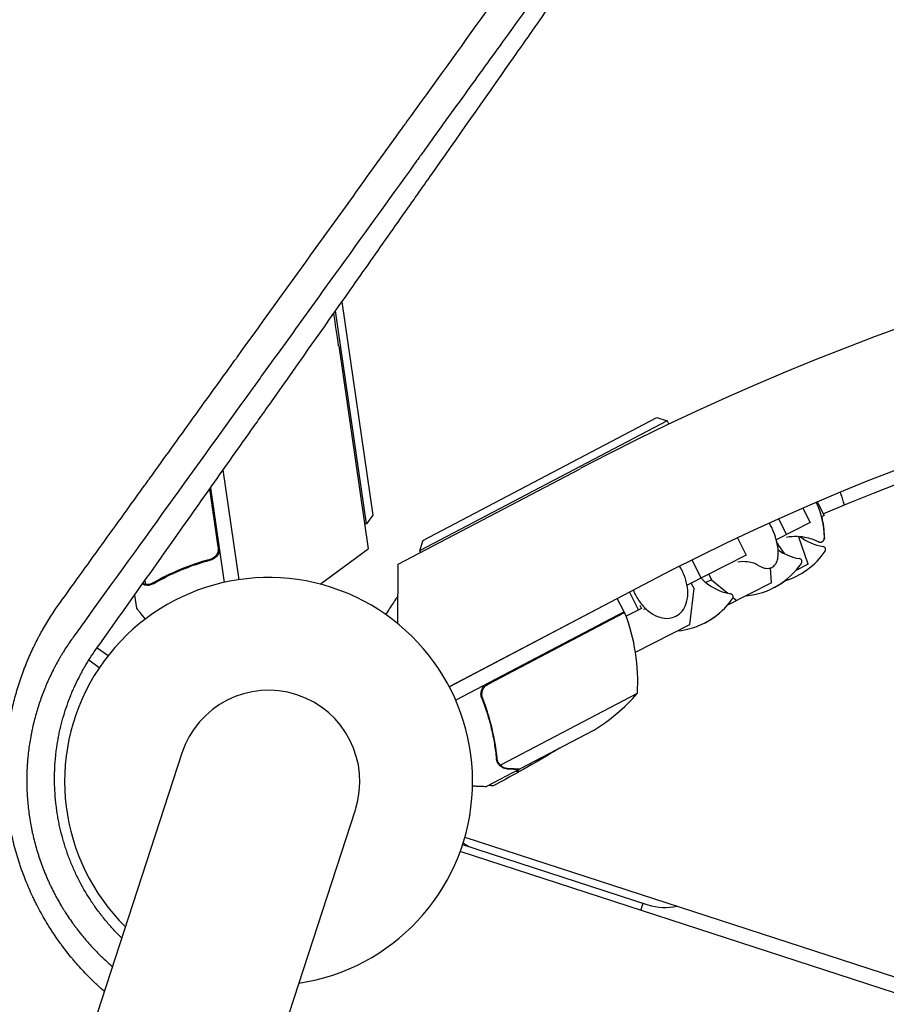
# Model space of a CAD drawing. Units: millimetres. Extents: x -9677 to 9198, y -7721 to 10867.
# Drawn here: x 1219 to 1449, y 6374 to 6635 of the extents above; entities that cross this region are included whole.
import ezdxf

# ---------------------------------------------------------------- set-up
doc = ezdxf.new("R2010")
doc.units = ezdxf.units.MM
doc.header["$LTSCALE"] = 20
doc.linetypes.add('HIDDEN', pattern=[9.525, 6.35, -3.175])
doc.layers.add('2d', color=230, linetype='Continuous')
doc.layers.add('AS-Free_Space_Hatch', color=31, linetype='HIDDEN')

msp = doc.modelspace()

# ---------------------------------------------------------------- hatches: boundary and pattern name
at = {"layer": 'AS-Free_Space_Hatch'}
h = msp.add_hatch(dxfattribs=at)
h.set_pattern_fill('ANSI31', color=256, scale=100)
h.set_pattern_definition([(274.8466, (1313.8, 4770.08), (316.365, 26.825), [])])
edge = h.paths.add_edge_path()
edge.add_arc((1313.8, 4770.08), 500, 0, 360)
edge = h.paths.add_edge_path()
edge.add_line((8543.8, 8048.62), (8043.12, 6651.31))
edge.add_ellipse((6160.34, 7325.96), major_axis=(-2000, 0), ratio=1, start_angle=135.88167, end_angle=160.28619, ccw=False)
edge.add_ellipse((5070.36, 8427.74), major_axis=(-3549.64, 0), ratio=1, start_angle=118.35697, end_angle=135.36203, ccw=False)
edge.add_line((6756.31, 5304.03), (6571.79, 4736.13))
edge.add_ellipse((5620.73, 5045.14), major_axis=(-1000, 0), ratio=1, start_angle=-18, end_angle=162, ccw=False)
edge.add_line((4669.67, 5354.16), (4861.06, 5943.2))
edge.add_ellipse((6784.7, 5318.17), major_axis=(-2022.63, 0), ratio=1, start_angle=308.80332, end_angle=342, ccw=False)
edge.add_ellipse((6457.19, 5725.46), major_axis=(-1500, 0), ratio=1, start_angle=296.98314, end_angle=308.80332, ccw=False)
edge.add_ellipse((5322.87, 7953.31), major_axis=(-1000, 0), ratio=1, start_angle=116.98314, end_angle=160.28619)
edge.add_line((6264.26, 7615.99), (6661.02, 8723.26))
edge.add_ellipse((7602.41, 8385.94), major_axis=(-1000, 0), ratio=1, start_angle=160.28619, end_angle=340.28619, ccw=False)
edge = h.paths.add_edge_path()
edge.add_line((-5683.85, 7547.21), (-4912.9, 6799.3))
edge.add_line((-4912.9, 6799.3), (-4600.6, 6799.3))
edge.add_ellipse((-4600.6, 5799.3), major_axis=(-1000, 0), ratio=1, start_angle=90, end_angle=270, ccw=False)
edge.add_line((-4600.6, 4799.3), (-4912.9, 4799.3))
edge.add_ellipse((-4912.9, 6799.3), major_axis=(-2000, 0), ratio=1, start_angle=45.86954, end_angle=90, ccw=False)
edge.add_line((-6305.49, 5363.79), (-7076.44, 6111.69))
edge.add_ellipse((-6380.15, 6829.45), major_axis=(-1000, 0), ratio=1, start_angle=-134.13046, end_angle=45.86954, ccw=False)
edge = h.paths.add_edge_path()
edge.add_arc((-6137.51, 698.77), 1000, 36, 126)
edge.add_line((-6725.29, 1507.79), (-8215.29, 425.24))
edge.add_arc((-7627.5, -383.77), 1000, 126, 216)
edge.add_line((-8436.52, -971.56), (-8191.94, -1308.19))
edge.add_arc((-7382.92, -720.4), 1000, 216, 306)
edge.add_line((-6795.14, -1529.42), (-5305.14, -446.88))
edge.add_arc((-5892.93, 362.14), 1000, 306, 396)
edge.add_line((-5083.91, 949.93), (-5328.49, 1286.56))

# ---------------------------------------------------------------- linework, layer by layer
at = {"layer": '2d'}
for p, q in [((1304.74, 6560.23), (1312.97, 6503.79)), ((1311.28, 6501.52), (1303.07, 6557.85)), ((1303.92, 6548.64), (1311.76, 6494.85)), ((1390.87, 6528.75), (1325.35, 6494.36)), ((1326.19, 6497.06), (1388.17, 6529.6)), ((1388.17, 6529.6), (1390.87, 6528.75)), ((1390.87, 6528.75), (1391.33, 6527.88)), ((1277.57, 6486.7), (1273.33, 6515.74)), ((1277.57, 6486.7), (1273.34, 6515.75)), ((1319.67, 6490.81), (1367.8, 6516.09)), ((1272.06, 6495.39), (1269.81, 6510.77)), ((1269.98, 6511.01), (1273.63, 6485.98)), ((1249.53, 6507.46), (1249.53, 6507.46)), ((1430.58, 6507.27), (1432.4, 6503.7)), ((1430.59, 6507.27), (1432.41, 6503.7)), ((1426.8, 6505.63), (1428.74, 6501.83)), ((1246.8, 6503.67), (1246.8, 6503.67)), ((1312.97, 6503.79), (1311.28, 6501.52)), ((1428.74, 6501.83), (1419.76, 6497.25)), ((1420.38, 6502.79), (1422.49, 6498.65)), ((1432.41, 6503.7), (1431.76, 6503.37)), ((1311.28, 6501.52), (1310.79, 6501.45)), ((1326.19, 6497.06), (1325.35, 6494.36)), ((1409.49, 6497.78), (1411.82, 6493.21)), ((1428.17, 6490.77), (1425.68, 6498.18)), ((1299.04, 6485.51), (1311.76, 6494.85)), ((1325.35, 6494.36), (1325.58, 6493.92)), ((1419.95, 6496.52), (1420.35, 6495.72)), ((1420.35, 6495.72), (1420.13, 6495.61)), ((1420.35, 6495.72), (1421.85, 6493.61)), ((1268.94, 6491.81), (1270.43, 6492.02)), ((1411.82, 6493.21), (1396.15, 6485.22)), ((1397.42, 6491.94), (1399.87, 6487.12)), ((1319.59, 6475.04), (1319.67, 6490.81)), ((1418.5, 6485.84), (1418.23, 6489.82)), ((1428.17, 6490.77), (1424.93, 6489.11)), ((1424.99, 6489.19), (1425.01, 6489.16)), ((1252.6, 6486.45), (1252.74, 6485.46)), ((1402.64, 6486.7), (1401.14, 6485.94)), ((1401.9, 6488.16), (1402.64, 6486.7)), ((1402.64, 6486.7), (1406.95, 6483.11)), ((1253.75, 6485.24), (1253.75, 6485.24)), ((1384.59, 6485.37), (1333.18, 6458.37)), ((1396.84, 6474.8), (1398, 6484.34)), ((1398, 6484.34), (1397.26, 6485.79)), ((1418.5, 6485.84), (1406.69, 6479.82)), ((1249.87, 6482.6), (1250.37, 6479.19)), ((1333.18, 6458.37), (1377.67, 6481.73)), ((1379.53, 6478.19), (1377.67, 6481.73)), ((1380.86, 6483.42), (1383.28, 6478.67)), ((1408.3, 6481.99), (1409.3, 6481.15)), ((1384.12, 6479.1), (1380, 6477)), ((1383.67, 6479.98), (1384.12, 6479.1)), ((1379.53, 6478.19), (1334.9, 6454.76)), ((1343.45, 6459.02), (1379.62, 6478.01)), ((1382.47, 6467.48), (1396.84, 6474.8)), ((1240.01, 6468.69), (1242.88, 6466.6)), ((1240.53, 6463.37), (1237.77, 6465.38)), ((1342.38, 6454.39), (1341.68, 6455.72)), ((1382.97, 6456.56), (1346.77, 6437.55)), ((1381.22, 6454.61), (1381.21, 6454.65)), ((1371.35, 6446.78), (1351.95, 6436.6)), ((1262.4, 6440.73), (928.04, 5411.69)), ((1346.18, 6438.33), (1346.18, 6438.33)), ((1351.77, 6436.51), (1343.09, 6431.95)), ((1351.77, 6436.51), (1351.71, 6436.61)), ((973.98, 5396.76), (1308.33, 6425.8)), ((1337.31, 6418.49), (2264.66, 6117.18)), ((1336.72, 6416.58), (1385.77, 6400.64)), ((2263.42, 6113.38), (1336.07, 6414.69)), ((1383.9, 6399.15), (1384.51, 6401.05))]:
    msp.add_line(p, q, dxfattribs=at)
for centre, radius, start, end in [((1684.94, 5912.32), 682, 26.28911, 117.71089), ((1685.19, 5913.08), 646.44, 26.28911, 117.71089), ((629.04, 6450.32), 682, 8.28911, 9.01719), ((1684.32, 5910.4), 645, 72.76361, 113.00779), ((1412.49, 6498.04), 20, 359.6817, 27.0794), ((1412.5, 6498.05), 20, 359.6706, 15.463), ((1400.48, 6491.92), 20, 13.586, 29.2264), ((1434.51, 6509.26), 14, 232.5004, 260.3391), ((1428.24, 6506.07), 14, 235.258, 260.3391), ((1416.2, 6505.54), 20, 286.8681, 325.5061), ((1432.03, 6494.67), 0.8, 325.5061, 80.3391), ((1425.76, 6491.48), 0.8, 325.5061, 80.3391), ((1409.93, 6502.35), 20, 275.4348, 325.5061), ((1285.37, 6433.27), 54, 278.5656, 225.4344), ((1410, 6496.77), 14, 223.6015, 260.3391), ((1409.96, 6502.36), 20, 296.9545, 307.0857), ((1391.7, 6493.06), 20, 275.4348, 325.5061), ((1407.52, 6482.18), 0.8, 325.5061, 80.3391), ((1391.75, 6493.09), 20, 296.913, 318.5652), ((1376.89, 6476.76), 3, 21.2272, 24.5088), ((1333.08, 6459.75), 50, 356.3503, 21.2272), ((1285.37, 6433.27), 24.15, 342, 162), ((1345.35, 6489.5), 50, 301.3243, 318.8002), ((1340.43, 6420.63), 5, 224.8567, 252), ((1390.4, 6414.91), 15, 252, 281.9264)]:
    msp.add_arc(centre, radius, start, end, dxfattribs=at)
for points, knots in [([(1230.1, 6480.51), (1234.03, 6485.95), (1237.97, 6491.42), (1243.91, 6499.67), (1246.89, 6503.8), (1250.38, 6508.64), (1252.12, 6511.06), (1253, 6512.27), (1253.43, 6512.87), (1253.65, 6513.18), (1253.76, 6513.33), (1253.81, 6513.39), (1253.84, 6513.44), (1253.86, 6513.46), (1257.71, 6518.81), (1261.57, 6524.16), (1267.38, 6532.22), (1270.29, 6536.26), (1273.7, 6540.98), (1275.41, 6543.35), (1276.26, 6544.53), (1276.69, 6545.12), (1276.9, 6545.42), (1277.01, 6545.57), (1277.05, 6545.63), (1277.08, 6545.67), (1277.1, 6545.69), (1284.48, 6555.93), (1291.91, 6566.23), (1303.11, 6581.77), (1306.86, 6586.96), (1312.49, 6594.77), (1315.31, 6598.68), (1318.6, 6603.25), (1320.25, 6605.53), (1321.08, 6606.67), (1321.49, 6607.25), (1321.7, 6607.53), (1321.8, 6607.67), (1321.85, 6607.75), (1321.87, 6607.78), (1321.89, 6607.8), (1321.89, 6607.81), (1328.91, 6617.53), (1335.94, 6627.29), (1346.53, 6641.96), (1350.06, 6646.86), (1355.37, 6654.21), (1358.02, 6657.89), (1361.12, 6662.18), (1362.67, 6664.33), (1363.44, 6665.4), (1363.83, 6665.94), (1364.02, 6666.2), (1364.12, 6666.34), (1364.16, 6666.4), (1364.19, 6666.43), (1364.2, 6666.45), (1377.44, 6684.81), (1390.71, 6703.19), (1403.91, 6721.48)], [0, 0, 0, 0, 0.0625, 0.0625, 0.09375, 0.109375, 0.117188, 0.121094, 0.123047, 0.124023, 0.124512, 0.124756, 0.124756, 0.125, 0.125, 0.1875, 0.1875, 0.21875, 0.234375, 0.242188, 0.246094, 0.248047, 0.249023, 0.249512, 0.249756, 0.249756, 0.25, 0.25, 0.375, 0.375, 0.4375, 0.4375, 0.46875, 0.484375, 0.492187, 0.496094, 0.498047, 0.499023, 0.499512, 0.499756, 0.499878, 0.499878, 0.5, 0.5, 0.625, 0.625, 0.6875, 0.6875, 0.71875, 0.734375, 0.742187, 0.746094, 0.748047, 0.749023, 0.749512, 0.749756, 0.749756, 0.75, 0.75, 1, 1, 1, 1]), ([(1406.3, 6710.89), (1399.97, 6702.12), (1393.59, 6693.27), (1383.86, 6679.78), (1380.55, 6675.2), (1375.57, 6668.3), (1373.08, 6664.84), (1370.16, 6660.8), (1368.7, 6658.78), (1367.97, 6657.76), (1367.61, 6657.26), (1367.42, 6657), (1367.33, 6656.88), (1367.29, 6656.82), (1367.27, 6656.79), (1367.25, 6656.77), (1360.94, 6648.01), (1354.29, 6638.8), (1343.78, 6624.23), (1340.19, 6619.24), (1334.66, 6611.58), (1332.8, 6608.99), (1329.96, 6605.06), (1328.54, 6603.09), (1326.86, 6600.76), (1326.02, 6599.59), (1325.59, 6599), (1325.38, 6598.71), (1325.28, 6598.56), (1325.23, 6598.5), (1325.2, 6598.46), (1325.18, 6598.43), (1324.76, 6597.85), (1324.35, 6597.28), (1323.94, 6596.71)], [0.0027235, 0.0027235, 0.0027235, 0.0027235, 0.125, 0.125, 0.1875, 0.1875, 0.21875, 0.234375, 0.2421875, 0.2460938, 0.2480469, 0.2490234, 0.2495117, 0.2497559, 0.2497559, 0.25, 0.25, 0.375, 0.375, 0.4375, 0.4375, 0.46875, 0.46875, 0.484375, 0.4921875, 0.4960938, 0.4980469, 0.4990234, 0.4995117, 0.4997559, 0.4997559, 0.5, 0.5, 0.5069318, 0.5069318, 0.5069318, 0.5069318]), ([(1239.65, 6468.18), (1247.49, 6479.23), (1255.16, 6490.06), (1266.41, 6505.96), (1270.12, 6511.2), (1275.62, 6518.98), (1278.35, 6522.85), (1281.52, 6527.32), (1283.09, 6529.55), (1283.88, 6530.66), (1284.27, 6531.22), (1284.47, 6531.5), (1284.56, 6531.63), (1284.61, 6531.69), (1284.63, 6531.73), (1284.65, 6531.75), (1292.3, 6542.58), (1299.73, 6553.12), (1310.58, 6568.51), (1314.15, 6573.58), (1319.42, 6581.07), (1322.04, 6584.8), (1325.06, 6589.09), (1326.57, 6591.23), (1327.32, 6592.3), (1327.69, 6592.83), (1327.88, 6593.1), (1327.97, 6593.23), (1328.01, 6593.29), (1328.04, 6593.33), (1328.05, 6593.34), (1335.42, 6603.83), (1342.57, 6614.01), (1352.98, 6628.86), (1356.4, 6633.74), (1361.45, 6640.96), (1363.95, 6644.55), (1366.85, 6648.69), (1368.28, 6650.74), (1369, 6651.77), (1369.36, 6652.28), (1369.54, 6652.54), (1369.63, 6652.67), (1369.67, 6652.73), (1369.69, 6652.76), (1369.7, 6652.78), (1369.71, 6652.78), (1383.91, 6673.11), (1397.12, 6692.12), (1409.43, 6709.89)], [0, 0, 0, 0, 0.125, 0.125, 0.1875, 0.1875, 0.21875, 0.234375, 0.242188, 0.246094, 0.248047, 0.249023, 0.249512, 0.249756, 0.249756, 0.25, 0.25, 0.375, 0.375, 0.4375, 0.4375, 0.46875, 0.484375, 0.492188, 0.496094, 0.498047, 0.499023, 0.499512, 0.499756, 0.499756, 0.5, 0.5, 0.625, 0.625, 0.6875, 0.6875, 0.71875, 0.734375, 0.742187, 0.746094, 0.748047, 0.749023, 0.749512, 0.749756, 0.749878, 0.749878, 0.75, 0.75, 1, 1, 1, 1]), ([(1323.94, 6596.71), (1316.98, 6587.06), (1309.99, 6577.36), (1299.27, 6562.49), (1295.55, 6557.33), (1289.97, 6549.59), (1287.17, 6545.72), (1283.91, 6541.19), (1282.28, 6538.93), (1281.46, 6537.8), (1281.06, 6537.23), (1280.85, 6536.95), (1280.75, 6536.81), (1280.7, 6536.74), (1280.68, 6536.71), (1280.66, 6536.69), (1280.65, 6536.68), (1273.78, 6527.15), (1266.47, 6517.01), (1250.91, 6495.42), (1242.66, 6483.98), (1233.92, 6471.85)], [0.5069318, 0.5069318, 0.5069318, 0.5069318, 0.625, 0.625, 0.6875, 0.6875, 0.71875, 0.734375, 0.7421875, 0.7460937, 0.7480469, 0.7490234, 0.7495117, 0.7497559, 0.7498779, 0.7498779, 0.75, 0.75, 0.875, 0.875, 1, 1, 1, 1]), ([(1436.65, 6509.83), (1436.8, 6509.41), (1436.95, 6508.99), (1437.23, 6508.13), (1437.37, 6507.69), (1437.59, 6506.97), (1437.66, 6506.68), (1437.74, 6506.4)], [0.0015469, 0.0015469, 0.0015469, 0.0015469, 0.002911662, 0.002911662, 0.004381208, 0.004381208, 0.005335968, 0.005335968, 0.005335968, 0.005335968]), ([(1418.59, 6489.96), (1418.95, 6490.15), (1419.27, 6490.43), (1419.76, 6491.1), (1419.94, 6491.49), (1420.19, 6492.34), (1420.26, 6492.81), (1420.31, 6493.8), (1420.29, 6494.33), (1420.17, 6495.44), (1420.07, 6496.02), (1419.92, 6496.62)], [3.356684, 3.356684, 3.356684, 3.356684, 3.569322, 3.569322, 3.78196, 3.78196, 3.994597, 3.994597, 4.207235, 4.207235, 4.419873, 4.419873, 4.419873, 4.419873]), ([(1422.47, 6497.99), (1423.47, 6498.17), (1424.42, 6498.22), (1426.22, 6498.17), (1427.05, 6498.04), (1428.46, 6497.73), (1429.05, 6497.54), (1430.06, 6497.16), (1430.47, 6496.96), (1430.83, 6496.78)], [4.7568341, 4.7568341, 4.7568341, 4.7568341, 4.7930205, 4.7930205, 4.8333362, 4.8333362, 4.8736519, 4.8736519, 4.9139677, 4.9139677, 4.9139677, 4.9139677]), ([(1430.83, 6496.78), (1430.88, 6496.76), (1430.93, 6496.73), (1431.04, 6496.69), (1431.1, 6496.67), (1431.23, 6496.64), (1431.31, 6496.63), (1431.46, 6496.63), (1431.54, 6496.63), (1431.71, 6496.67), (1431.8, 6496.7), (1431.88, 6496.74)], [1.3692176, 1.3692176, 1.3692176, 1.3692176, 1.4095334, 1.4095334, 1.4498491, 1.4498491, 1.4901648, 1.4901648, 1.5304806, 1.5304806, 1.5707963, 1.5707963, 1.5707963, 1.5707963]), ([(1431.88, 6496.74), (1431.99, 6496.8), (1432.09, 6496.87), (1432.25, 6497.04), (1432.3, 6497.13), (1432.39, 6497.31), (1432.41, 6497.39), (1432.45, 6497.55), (1432.47, 6497.63), (1432.48, 6497.78), (1432.49, 6497.85), (1432.49, 6497.93)], [1.5707963, 1.5707963, 1.5707963, 1.5707963, 1.6263892, 1.6263892, 1.6819821, 1.6819821, 1.737575, 1.737575, 1.7931678, 1.7931678, 1.8487607, 1.8487607, 1.8487607, 1.8487607]), ([(1432.5, 6497.93), (1432.5, 6497.86), (1432.5, 6497.78), (1432.48, 6497.63), (1432.47, 6497.56), (1432.43, 6497.4), (1432.4, 6497.31), (1432.32, 6497.14), (1432.26, 6497.05), (1432.11, 6496.88), (1432.01, 6496.8), (1431.9, 6496.75)], [1.2941474, 1.2941474, 1.2941474, 1.2941474, 1.3494772, 1.3494772, 1.404807, 1.404807, 1.4601368, 1.4601368, 1.5154665, 1.5154665, 1.5707963, 1.5707963, 1.5707963, 1.5707963]), ([(1272.03, 6494.38), (1271.98, 6494.1), (1271.89, 6493.84), (1271.69, 6493.46), (1271.62, 6493.34), (1271.46, 6493.11), (1271.37, 6493), (1271.08, 6492.7), (1270.86, 6492.52), (1270.39, 6492.24), (1270.13, 6492.13), (1269.86, 6492.06)], [0.001013661, 0.001013661, 0.001013661, 0.001013661, 0.001852653, 0.001852653, 0.002272148, 0.002272148, 0.002691644, 0.002691644, 0.003530636, 0.003530636, 0.004369628, 0.004369628, 0.004369628, 0.004369628]), ([(1272.28, 6495.24), (1272.31, 6495.06), (1272.32, 6494.88), (1272.3, 6494.51), (1272.28, 6494.33), (1272.2, 6493.97), (1272.14, 6493.8), (1272, 6493.46), (1271.91, 6493.3), (1271.71, 6492.99), (1271.59, 6492.85), (1271.34, 6492.59), (1271.2, 6492.47), (1270.91, 6492.26), (1270.75, 6492.17), (1270.42, 6492.01), (1270.25, 6491.95), (1270.07, 6491.91)], [0, 0, 0, 0, 0.000547172, 0.000547172, 0.001094344, 0.001094344, 0.001641516, 0.001641516, 0.002188688, 0.002188688, 0.00273586, 0.00273586, 0.003283032, 0.003283032, 0.003830204, 0.003830204, 0.004377377, 0.004377377, 0.004377377, 0.004377377]), ([(1272.03, 6494.38), (1271.98, 6494.1), (1271.89, 6493.84), (1271.69, 6493.46), (1271.62, 6493.34), (1271.46, 6493.11), (1271.37, 6493), (1271.11, 6492.73), (1270.93, 6492.58), (1270.73, 6492.45)], [0.001013661, 0.001013661, 0.001013661, 0.001013661, 0.001852653, 0.001852653, 0.002272148, 0.002272148, 0.002691644, 0.002691644, 0.003402455, 0.003402455, 0.003402455, 0.003402455]), ([(1269.86, 6492.06), (1267.06, 6491.32), (1264.43, 6490.41), (1259.41, 6488.32), (1257.04, 6487.13), (1254.79, 6485.82)], [0, 0, 0, 0, 0.00859307, 0.00859307, 0.01718614, 0.01718614, 0.01718614, 0.01718614]), ([(1254.83, 6485.61), (1257.09, 6486.93), (1259.49, 6488.13), (1263.29, 6489.72), (1264.6, 6490.22), (1266.61, 6490.9), (1267.3, 6491.12), (1268.68, 6491.53), (1269.37, 6491.72), (1270.07, 6491.91)], [0, 0, 0, 0, 0.00869705, 0.00869705, 0.01304558, 0.01304558, 0.01521984, 0.01521984, 0.01739411, 0.01739411, 0.01739411, 0.01739411]), ([(1409.54, 6491.44), (1410.51, 6491.59), (1411.38, 6491.58), (1412.79, 6491.42), (1413.33, 6491.27), (1414.1, 6491.01), (1414.34, 6490.89), (1414.54, 6490.78), (1414.57, 6490.76), (1414.59, 6490.75)], [3.0684808, 3.0684808, 3.0684808, 3.0684808, 3.2030803, 3.2030803, 3.3413697, 3.3413697, 3.4796591, 3.4796591, 3.553588, 3.553588, 3.553588, 3.553588]), ([(1393.16, 6477.01), (1393.8, 6477.34), (1394.37, 6477.8), (1395.31, 6478.97), (1395.68, 6479.69), (1396.2, 6481.3), (1396.33, 6482.22), (1396.33, 6484.14), (1396.2, 6485.16), (1395.68, 6487.18), (1395.29, 6488.18), (1394.6, 6489.53), (1394.38, 6489.92), (1394.14, 6490.29)], [3.471963, 3.471963, 3.471963, 3.471963, 3.764813, 3.764813, 4.069477, 4.069477, 4.392273, 4.392273, 4.722085, 4.722085, 5.052289, 5.052289, 5.19029, 5.19029, 5.19029, 5.19029]), ([(1414.57, 6490.76), (1414.84, 6490.57), (1415.11, 6490.4), (1415.66, 6490.11), (1415.93, 6489.99), (1416.47, 6489.8), (1416.75, 6489.74), (1417.29, 6489.67), (1417.56, 6489.68), (1418.09, 6489.76), (1418.35, 6489.84), (1418.59, 6489.96)], [2.6652367, 2.6652367, 2.6652367, 2.6652367, 2.8035262, 2.8035262, 2.9418156, 2.9418156, 3.080105, 3.080105, 3.2183945, 3.2183945, 3.3566839, 3.3566839, 3.3566839, 3.3566839]), ([(1252.48, 6485.33), (1252.33, 6485.37), (1252.2, 6485.42), (1252.03, 6485.5), (1251.99, 6485.52), (1251.95, 6485.53)], [0, 0, 0, 0, 0.25, 0.25, 0.3217418, 0.3217418, 0.3217418, 0.3217418]), ([(1253.39, 6485.21), (1253.19, 6485.2), (1253.01, 6485.22), (1252.7, 6485.27), (1252.57, 6485.3), (1252.48, 6485.33)], [0.000526185, 0.000526185, 0.000526185, 0.000526185, 0.001315456, 0.001315456, 0.002104727, 0.002104727, 0.002104727, 0.002104727]), ([(1253.39, 6485.21), (1253.19, 6485.2), (1253.01, 6485.22), (1252.75, 6485.26), (1252.66, 6485.28), (1252.58, 6485.3)], [0.000526185, 0.000526185, 0.000526185, 0.000526185, 0.001315456, 0.001315456, 0.001853172, 0.001853172, 0.001853172, 0.001853172]), ([(1253.69, 6485.44), (1253.53, 6485.42), (1253.37, 6485.41), (1253.06, 6485.42), (1252.9, 6485.43), (1252.74, 6485.46)], [0.001328787, 0.001328787, 0.001328787, 0.001328787, 0.001872455, 0.001872455, 0.002416124, 0.002416124, 0.002416124, 0.002416124]), ([(1381.88, 6483.95), (1382.05, 6483.51), (1382.25, 6483.07), (1382.96, 6481.7), (1383.56, 6480.8), (1384.91, 6479.22), (1385.66, 6478.53), (1387.25, 6477.41), (1388.09, 6476.99), (1389.76, 6476.49), (1390.6, 6476.4), (1392.02, 6476.56), (1392.62, 6476.73), (1393.16, 6477.01)], [1.762168, 1.762168, 1.762168, 1.762168, 1.910696, 1.910696, 2.240581, 2.240581, 2.570811, 2.570811, 2.900481, 2.900481, 3.22214, 3.22214, 3.471963, 3.471963, 3.471963, 3.471963]), ([(1316.42, 6477.45), (1316.76, 6477.98), (1317.09, 6478.48), (1317.77, 6479.53), (1318.11, 6480.06), (1318.55, 6480.74), (1318.69, 6480.95), (1318.92, 6481.31), (1319.02, 6481.47), (1319.19, 6481.72), (1319.26, 6481.82), (1319.32, 6481.93), (1319.34, 6481.95), (1319.37, 6481.99), (1319.37, 6482), (1319.38, 6482.02), (1319.39, 6482.03), (1319.4, 6482.04), (1319.4, 6482.05), (1319.4, 6482.05)], [0.00451475, 0.00451475, 0.00451475, 0.00451475, 0.00757315, 0.00757315, 0.01135972, 0.01135972, 0.013253, 0.013253, 0.01514629, 0.01514629, 0.01703958, 0.01703958, 0.01798622, 0.01798622, 0.01893286, 0.01893286, 0.02271944, 0.02271944, 0.03029258, 0.03029258, 0.03029258, 0.03029258]), ([(1216.18, 6445.09), (1216.25, 6445.61), (1216.37, 6446.51), (1216.53, 6447.59), (1216.64, 6448.25), (1216.69, 6448.54), (1216.72, 6448.72), (1216.74, 6448.82), (1216.89, 6449.66), (1217.1, 6450.77), (1217.38, 6452.06), (1217.53, 6452.71), (1217.59, 6452.98), (1217.63, 6453.17), (1217.65, 6453.26), (1217.85, 6454.08), (1218.12, 6455.16), (1218.47, 6456.42), (1218.65, 6457.04), (1218.74, 6457.36), (1218.78, 6457.49), (1218.81, 6457.58), (1218.82, 6457.62), (1219.25, 6459.06), (1219.71, 6460.44), (1220.45, 6462.49), (1220.84, 6463.5), (1221.32, 6464.68), (1221.56, 6465.27), (1221.69, 6465.56), (1221.74, 6465.69), (1221.78, 6465.77), (1221.79, 6465.82), (1222.37, 6467.16), (1222.96, 6468.45), (1223.91, 6470.36), (1224.4, 6471.3), (1224.99, 6472.4), (1225.29, 6472.95), (1225.45, 6473.22), (1225.51, 6473.33), (1225.55, 6473.41), (1225.58, 6473.45), (1226.97, 6475.91), (1228.47, 6478.25), (1230.1, 6480.51)], [0.7236899, 0.7236899, 0.7236899, 0.7236899, 0.734375, 0.7421875, 0.7460938, 0.7480469, 0.7480469, 0.75, 0.75, 0.765625, 0.7734375, 0.7773438, 0.7792969, 0.7792969, 0.78125, 0.78125, 0.796875, 0.8046875, 0.8085938, 0.8105469, 0.8115234, 0.8115234, 0.8125, 0.8125, 0.84375, 0.84375, 0.859375, 0.8671875, 0.8710937, 0.8730469, 0.8740234, 0.8740234, 0.875, 0.875, 0.90625, 0.90625, 0.921875, 0.9296875, 0.9335937, 0.9355469, 0.9365234, 0.9365234, 0.9375, 0.9375, 1, 1, 1, 1]), ([(1250.37, 6479.19), (1250.37, 6479.19), (1250.45, 6479.1), (1250.68, 6478.8), (1250.77, 6478.68), (1250.95, 6478.46), (1251.04, 6478.34), (1251.15, 6478.21), (1251.22, 6478.12), (1251.26, 6478.07), (1251.66, 6477.57), (1252.12, 6476.98), (1252.69, 6476.26)], [0.5, 0.5, 0.5, 0.5, 0.625, 0.625, 0.6875, 0.6875, 0.71875, 0.734375, 0.734375, 0.75, 0.75, 0.8964562, 0.8964562, 0.8964562, 0.8964562]), ([(1233.92, 6471.85), (1233.26, 6470.95), (1232.6, 6470), (1231.63, 6468.52), (1231.31, 6468.02), (1230.83, 6467.24), (1230.59, 6466.85), (1230.32, 6466.39), (1230.19, 6466.16), (1230.13, 6466.06), (1230.09, 6465.99), (1230.07, 6465.96), (1229.75, 6465.41), (1229.46, 6464.89), (1229.03, 6464.1), (1228.82, 6463.7), (1228.57, 6463.23), (1228.45, 6462.99), (1228.39, 6462.87), (1228.36, 6462.81), (1228.35, 6462.79), (1228.34, 6462.77), (1228.34, 6462.76), (1228.02, 6462.14), (1227.74, 6461.56), (1227.35, 6460.74), (1227.23, 6460.47), (1227.05, 6460.09), (1226.97, 6459.9), (1226.87, 6459.68), (1226.83, 6459.57), (1226.81, 6459.53), (1226.79, 6459.5), (1226.79, 6459.49), (1226.32, 6458.41), (1225.87, 6457.31), (1225.22, 6455.57), (1225.01, 6454.98), (1224.7, 6454.08), (1224.55, 6453.62), (1224.38, 6453.07), (1224.29, 6452.8), (1224.25, 6452.68), (1224.23, 6452.6), (1224.22, 6452.56), (1223.83, 6451.32), (1223.49, 6450.09), (1223.04, 6448.22), (1222.9, 6447.6), (1222.7, 6446.66), (1222.6, 6446.19), (1222.49, 6445.64), (1222.45, 6445.4), (1222.42, 6445.24), (1222.41, 6445.16), (1222.17, 6443.85), (1221.97, 6442.58), (1221.74, 6440.64), (1221.64, 6439.67), (1221.55, 6438.67), (1221.51, 6438.01), (1221.48, 6437.67), (1221.38, 6435.98), (1221.35, 6434.63), (1221.35, 6432.62), (1221.37, 6431.95), (1221.41, 6430.63), (1221.44, 6429.97), (1221.57, 6427.99), (1221.7, 6426.66), (1221.91, 6424.96), (1221.96, 6424.62), (1222.06, 6423.94), (1222.11, 6423.6), (1222.27, 6422.6), (1222.45, 6421.6), (1222.65, 6420.6), (1222.78, 6419.95), (1222.86, 6419.61), (1223.08, 6418.61), (1223.4, 6417.28), (1223.86, 6415.63), (1224.21, 6414.48), (1224.36, 6413.99), (1224.47, 6413.66), (1224.52, 6413.49), (1225, 6412.03), (1225.47, 6410.74), (1226.22, 6408.85), (1226.62, 6407.9), (1227.1, 6406.82), (1227.35, 6406.28), (1227.46, 6406.05), (1227.53, 6405.89), (1227.57, 6405.82), (1227.89, 6405.13), (1228.34, 6404.23), (1228.88, 6403.19), (1229.16, 6402.66), (1229.31, 6402.41), (1229.38, 6402.28), (1229.41, 6402.22), (1229.43, 6402.18), (1229.44, 6402.17), (1229.8, 6401.52), (1230.15, 6400.91), (1230.66, 6400.05), (1230.92, 6399.62), (1231.22, 6399.14), (1231.37, 6398.91), (1231.43, 6398.81), (1231.47, 6398.74), (1231.49, 6398.71), (1232.22, 6397.57), (1232.98, 6396.46), (1233.88, 6395.22), (1234, 6395.06), (1234.11, 6394.91), (1234.14, 6394.87), (1234.15, 6394.86), (1234.18, 6394.81), (1234.25, 6394.72), (1234.49, 6394.4), (1234.73, 6394.09), (1235.31, 6393.34), (1235.72, 6392.82), (1236.39, 6392.01), (1236.62, 6391.74), (1236.89, 6391.42), (1236.92, 6391.39), (1236.96, 6391.34), (1236.97, 6391.32), (1237, 6391.29), (1237.06, 6391.22), (1237.23, 6391.03), (1237.79, 6390.38), (1238.75, 6389.32), (1239.88, 6388.15), (1240.7, 6387.33), (1241.12, 6386.92), (1241.33, 6386.72), (1241.44, 6386.62), (1241.49, 6386.57), (1241.52, 6386.55), (1241.53, 6386.53), (1242.35, 6385.76), (1243.18, 6385), (1244.05, 6384.26)], [0, 0, 0, 0, 0.03125, 0.03125, 0.046875, 0.046875, 0.0546875, 0.0585937, 0.0605469, 0.0615234, 0.0615234, 0.0625, 0.0625, 0.078125, 0.078125, 0.0859375, 0.0898437, 0.0917969, 0.0927734, 0.0932617, 0.0935059, 0.0935059, 0.09375, 0.09375, 0.109375, 0.109375, 0.1171875, 0.1171875, 0.1210937, 0.1230469, 0.1240234, 0.1245117, 0.1245117, 0.125, 0.125, 0.15625, 0.15625, 0.171875, 0.171875, 0.1796875, 0.1835937, 0.1855469, 0.1865234, 0.1865234, 0.1875, 0.1875, 0.21875, 0.21875, 0.234375, 0.234375, 0.2421875, 0.2460937, 0.2480469, 0.2480469, 0.25, 0.25, 0.28125, 0.28125, 0.296875, 0.3046875, 0.3046875, 0.3125, 0.3125, 0.34375, 0.34375, 0.359375, 0.359375, 0.375, 0.375, 0.40625, 0.40625, 0.4140625, 0.4140625, 0.421875, 0.421875, 0.4375, 0.4453125, 0.4453125, 0.453125, 0.453125, 0.46875, 0.484375, 0.4921875, 0.4960937, 0.4960937, 0.5, 0.5, 0.53125, 0.53125, 0.546875, 0.5546875, 0.5585937, 0.5605469, 0.5605469, 0.5625, 0.5625, 0.578125, 0.5859375, 0.5898437, 0.5917969, 0.5927734, 0.5932617, 0.5932617, 0.59375, 0.59375, 0.609375, 0.609375, 0.6171875, 0.6210937, 0.6230469, 0.6240234, 0.6240234, 0.625, 0.625, 0.65625, 0.65625, 0.6601562, 0.6606445, 0.6606445, 0.6611328, 0.6611328, 0.6621094, 0.6640625, 0.671875, 0.671875, 0.6875, 0.6875, 0.6953125, 0.6953125, 0.6962891, 0.6962891, 0.6967773, 0.6967773, 0.6972656, 0.6992187, 0.703125, 0.71875, 0.734375, 0.7421875, 0.7460937, 0.7480469, 0.7490234, 0.7495117, 0.7495117, 0.75, 0.75, 0.7781128, 0.7781128, 0.7781128, 0.7781128]), ([(1246.5, 6391.81), (1246.47, 6391.84), (1246.43, 6391.87), (1246.31, 6391.99), (1246.22, 6392.08), (1245.43, 6392.86), (1244.74, 6393.58), (1243.74, 6394.68), (1243.41, 6395.05), (1242.76, 6395.8), (1242.44, 6396.18), (1241.81, 6396.95), (1241.49, 6397.34), (1241.03, 6397.94), (1240.79, 6398.24), (1240.53, 6398.59), (1240.41, 6398.75), (1240.34, 6398.85), (1240.3, 6398.9), (1239.95, 6399.37), (1239.65, 6399.79), (1239.21, 6400.41), (1239, 6400.72), (1238.76, 6401.08), (1238.64, 6401.26), (1238.58, 6401.34), (1238.55, 6401.39), (1238.53, 6401.41), (1237.38, 6403.15), (1236.34, 6404.9), (1234.93, 6407.61), (1234.26, 6408.98), (1233.64, 6410.38), (1233.24, 6411.32), (1233.04, 6411.79), (1232.48, 6413.21), (1232.12, 6414.18), (1231.63, 6415.64), (1231.47, 6416.13), (1231.17, 6417.12), (1230.73, 6418.6), (1230.23, 6420.58), (1229.86, 6422.33), (1229.72, 6423.08), (1229.63, 6423.58), (1229.58, 6423.83), (1229.37, 6425.08), (1229.15, 6426.58), (1228.97, 6428.37), (1228.89, 6429.26), (1228.86, 6429.65), (1228.85, 6429.84), (1228.84, 6429.91), (1228.84, 6430), (1228.83, 6430.04), (1228.83, 6430.1), (1228.83, 6430.13), (1228.76, 6431.15), (1228.72, 6432.15), (1228.7, 6433.66), (1228.7, 6434.17), (1228.71, 6434.94), (1228.72, 6435.32), (1228.73, 6435.77), (1228.74, 6436), (1228.74, 6436.1), (1228.74, 6436.16), (1228.74, 6436.19), (1228.78, 6437.22), (1228.85, 6438.21), (1228.98, 6439.69), (1229.05, 6440.43), (1229.14, 6441.17), (1229.2, 6441.66), (1229.24, 6441.9), (1229.34, 6442.63), (1229.41, 6443.12), (1229.53, 6443.85), (1229.58, 6444.09), (1229.64, 6444.45), (1229.67, 6444.63), (1229.71, 6444.85), (1229.73, 6444.94), (1229.74, 6445), (1229.75, 6445.03), (1229.84, 6445.52), (1229.94, 6445.99), (1230.09, 6446.71), (1230.18, 6447.08), (1230.28, 6447.5), (1230.33, 6447.72), (1230.35, 6447.81), (1230.36, 6447.87), (1230.37, 6447.91), (1230.61, 6448.87), (1230.86, 6449.8), (1231.4, 6451.62), (1231.69, 6452.53), (1232.32, 6454.31), (1232.65, 6455.2), (1233.18, 6456.51), (1233.36, 6456.95), (1233.64, 6457.6), (1233.79, 6457.92), (1233.96, 6458.3), (1234.04, 6458.48), (1234.09, 6458.58), (1234.1, 6458.62), (1234.12, 6458.64), (1234.12, 6458.66), (1234.5, 6459.47), (1234.89, 6460.28), (1235.53, 6461.5), (1235.75, 6461.91), (1236.09, 6462.53), (1236.26, 6462.84), (1236.47, 6463.21), (1236.57, 6463.39), (1236.63, 6463.48), (1236.65, 6463.52), (1236.66, 6463.55), (1236.67, 6463.56), (1237.54, 6465.05), (1238.52, 6466.6), (1239.65, 6468.18)], [0.1195196, 0.1195196, 0.1195196, 0.1195196, 0.1210938, 0.1210938, 0.125, 0.125, 0.15625, 0.15625, 0.171875, 0.171875, 0.1875, 0.1875, 0.203125, 0.203125, 0.2109375, 0.2148438, 0.2167969, 0.2167969, 0.21875, 0.21875, 0.234375, 0.234375, 0.2421875, 0.2460938, 0.2480469, 0.2490234, 0.2490234, 0.25, 0.25, 0.3125, 0.3125, 0.34375, 0.359375, 0.359375, 0.375, 0.375, 0.40625, 0.40625, 0.421875, 0.421875, 0.4375, 0.46875, 0.484375, 0.4921875, 0.4921875, 0.5, 0.5, 0.53125, 0.546875, 0.5546875, 0.5585937, 0.5585937, 0.5605469, 0.5605469, 0.5615234, 0.5615234, 0.5625, 0.5625, 0.59375, 0.59375, 0.609375, 0.609375, 0.6171875, 0.6210937, 0.6230469, 0.6240234, 0.6240234, 0.625, 0.625, 0.65625, 0.65625, 0.671875, 0.6796875, 0.6796875, 0.6875, 0.6875, 0.703125, 0.703125, 0.7109375, 0.7109375, 0.7148437, 0.7167969, 0.7177734, 0.7177734, 0.71875, 0.71875, 0.734375, 0.734375, 0.7421875, 0.7460937, 0.7480469, 0.7490234, 0.7490234, 0.75, 0.75, 0.78125, 0.78125, 0.8125, 0.8125, 0.84375, 0.84375, 0.859375, 0.859375, 0.8671875, 0.8710937, 0.8730469, 0.8740234, 0.8745117, 0.8745117, 0.875, 0.875, 0.90625, 0.90625, 0.921875, 0.921875, 0.9296875, 0.9335937, 0.9355469, 0.9365234, 0.9370117, 0.9370117, 0.9375, 0.9375, 1, 1, 1, 1]), ([(1341.79, 6455.36), (1341.73, 6455.53), (1341.68, 6455.7), (1341.61, 6456.06), (1341.59, 6456.24), (1341.59, 6456.61), (1341.6, 6456.79), (1341.66, 6457.15), (1341.71, 6457.32), (1341.84, 6457.67), (1341.92, 6457.83), (1342.1, 6458.14), (1342.21, 6458.3), (1342.45, 6458.57), (1342.59, 6458.7), (1342.87, 6458.92), (1343.03, 6459.02), (1343.19, 6459.11)], [0, 0, 0, 0, 0.000547232, 0.000547232, 0.001094464, 0.001094464, 0.001641696, 0.001641696, 0.002188928, 0.002188928, 0.002736159, 0.002736159, 0.003283391, 0.003283391, 0.003830623, 0.003830623, 0.004377855, 0.004377855, 0.004377855, 0.004377855]), ([(1342.04, 6455.27), (1341.94, 6455.54), (1341.88, 6455.81), (1341.84, 6456.22), (1341.84, 6456.36), (1341.85, 6456.64), (1341.87, 6456.78), (1341.94, 6457.19), (1342.04, 6457.46), (1342.22, 6457.84), (1342.29, 6457.96), (1342.46, 6458.19), (1342.54, 6458.3), (1342.64, 6458.4)], [0, 0, 0, 0, 0.000839577, 0.000839577, 0.001259366, 0.001259366, 0.001679155, 0.001679155, 0.002518732, 0.002518732, 0.002938521, 0.002938521, 0.00335831, 0.00335831, 0.00335831, 0.00335831]), ([(1341.84, 6456.21), (1341.84, 6456.31), (1341.84, 6456.41), (1341.85, 6456.64), (1341.87, 6456.78), (1341.94, 6457.19), (1342.04, 6457.46), (1342.22, 6457.84), (1342.29, 6457.96), (1342.46, 6458.19), (1342.54, 6458.3), (1342.64, 6458.4)], [0.000970326, 0.000970326, 0.000970326, 0.000970326, 0.001259366, 0.001259366, 0.001679155, 0.001679155, 0.002518732, 0.002518732, 0.002938521, 0.002938521, 0.00335831, 0.00335831, 0.00335831, 0.00335831]), ([(1341.79, 6455.36), (1342.84, 6452.68), (1343.68, 6450), (1344.48, 6446.64), (1344.62, 6445.97), (1344.9, 6444.63), (1345.02, 6443.96), (1345.35, 6441.95), (1345.53, 6440.64), (1345.66, 6439.33)], [0.00267622, 0.00267622, 0.00267622, 0.00267622, 0.01136401, 0.01136401, 0.01353595, 0.01353595, 0.0157079, 0.0157079, 0.0200518, 0.0200518, 0.0200518, 0.0200518]), ([(1345.85, 6439.42), (1345.59, 6442.01), (1345.16, 6444.63), (1343.9, 6449.92), (1343.09, 6452.58), (1342.04, 6455.27)], [0, 0, 0, 0, 0.00859307, 0.00859307, 0.01718614, 0.01718614, 0.01718614, 0.01718614]), ([(1381.22, 6454.61), (1381.22, 6454.61), (1381.22, 6454.61), (1381.22, 6454.61), (1381.22, 6454.61), (1381.2, 6454.59), (1381.18, 6454.58), (1381.15, 6454.57), (1381.14, 6454.57), (1381.14, 6454.57)], [0.133736332, 0.133736332, 0.133736332, 0.133736332, 0.133759446, 0.133759446, 0.13515596, 0.13515596, 0.136552475, 0.136552475, 0.136832808, 0.136832808, 0.136832808, 0.136832808]), ([(1381.2, 6454.6), (1381.19, 6454.59), (1381.18, 6454.58), (1381.15, 6454.57), (1381.14, 6454.57), (1381.14, 6454.57)], [0.135288731, 0.135288731, 0.135288731, 0.135288731, 0.136552475, 0.136552475, 0.136832808, 0.136832808, 0.136832808, 0.136832808]), ([(1381.22, 6454.61), (1381.22, 6454.61), (1381.22, 6454.61), (1381.22, 6454.61), (1381.22, 6454.61), (1381.22, 6454.61)], [0.133736827, 0.133736827, 0.133736827, 0.133736827, 0.133759446, 0.133759446, 0.1344924863, 0.1344924863, 0.1344924863, 0.1344924863]), ([(1241.91, 6377.66), (1241.57, 6377.96), (1240.96, 6378.5), (1240.22, 6379.18), (1239.74, 6379.63), (1239.54, 6379.82), (1239.4, 6379.95), (1239.34, 6380.01), (1238.17, 6381.13), (1237.1, 6382.22), (1235.55, 6383.9), (1234.78, 6384.74), (1233.91, 6385.76), (1233.48, 6386.27), (1233.3, 6386.49), (1233.18, 6386.63), (1233.12, 6386.71), (1232.56, 6387.38), (1231.84, 6388.29), (1231.01, 6389.38), (1230.6, 6389.93), (1230.43, 6390.17), (1230.32, 6390.33), (1230.26, 6390.41), (1229.73, 6391.13), (1229.05, 6392.1), (1228.29, 6393.25), (1227.96, 6393.74), (1227.75, 6394.08), (1227.65, 6394.24), (1226.69, 6395.75), (1225.88, 6397.11), (1224.74, 6399.18), (1224.19, 6400.23), (1223.57, 6401.46), (1223.31, 6402), (1223.14, 6402.35), (1223.05, 6402.53), (1222.28, 6404.15), (1221.65, 6405.62), (1220.76, 6407.85), (1220.33, 6408.97), (1219.93, 6410.1), (1219.67, 6410.86), (1219.54, 6411.24), (1218.91, 6413.15), (1218.46, 6414.7), (1217.85, 6417.03), (1217.57, 6418.2), (1217.27, 6419.57), (1217.13, 6420.26), (1217.07, 6420.55), (1217.03, 6420.75), (1217.01, 6420.85), (1216.69, 6422.5), (1216.44, 6424.06), (1216.13, 6426.42), (1216, 6427.6), (1215.87, 6428.99), (1215.82, 6429.58), (1215.79, 6429.98), (1215.78, 6430.18), (1215.71, 6431.17), (1215.65, 6432.35), (1215.61, 6433.74), (1215.6, 6434.43), (1215.59, 6434.73), (1215.59, 6434.92), (1215.59, 6435.03), (1215.59, 6435.91), (1215.6, 6437.08), (1215.64, 6438.44), (1215.67, 6439.12), (1215.69, 6439.41), (1215.7, 6439.61), (1215.7, 6439.71), (1215.79, 6441.33), (1215.92, 6442.86), (1216.12, 6444.61), (1216.15, 6444.85), (1216.18, 6445.09)], [0.225108, 0.225108, 0.225108, 0.225108, 0.234375, 0.2421875, 0.2460938, 0.2480469, 0.2480469, 0.25, 0.25, 0.28125, 0.28125, 0.296875, 0.3046875, 0.3085938, 0.3105469, 0.3105469, 0.3125, 0.3125, 0.328125, 0.3359375, 0.3398438, 0.3417969, 0.3417969, 0.34375, 0.34375, 0.359375, 0.3671875, 0.3710938, 0.3710938, 0.375, 0.375, 0.40625, 0.40625, 0.421875, 0.4296875, 0.4335938, 0.4335938, 0.4375, 0.4375, 0.46875, 0.46875, 0.484375, 0.4921875, 0.4921875, 0.5, 0.5, 0.53125, 0.53125, 0.546875, 0.5546875, 0.5585938, 0.5605469, 0.5605469, 0.5625, 0.5625, 0.59375, 0.59375, 0.609375, 0.6171875, 0.6210938, 0.6210938, 0.625, 0.625, 0.640625, 0.6484375, 0.6523438, 0.6542969, 0.6542969, 0.65625, 0.65625, 0.671875, 0.6796875, 0.6835938, 0.6855469, 0.6855469, 0.6875, 0.6875, 0.71875, 0.71875, 0.7236899, 0.7236899, 0.7236899, 0.7236899]), ([(1362.38, 6442.08), (1361.74, 6441.69), (1361.1, 6441.3), (1357.6, 6439.19), (1354.72, 6437.52), (1351.8, 6435.9)], [22.635482, 22.635482, 22.635482, 22.635482, 24.8841, 24.8841, 34.885435, 34.885435, 34.885435, 34.885435]), ([(1346.81, 6437.26), (1346.76, 6437.3), (1346.7, 6437.35), (1346.57, 6437.46), (1346.5, 6437.53), (1346.35, 6437.7), (1346.28, 6437.79), (1346.13, 6438), (1346.05, 6438.12), (1345.99, 6438.25)], [0, 0, 0, 0, 0.00051115, 0.00051115, 0.001022301, 0.001022301, 0.001533451, 0.001533451, 0.002044601, 0.002044601, 0.002044601, 0.002044601]), ([(1348.53, 6436.64), (1348.37, 6436.64), (1348.21, 6436.66), (1347.97, 6436.71), (1347.89, 6436.73), (1347.77, 6436.76), (1347.72, 6436.78), (1347.65, 6436.8), (1347.61, 6436.82), (1347.6, 6436.82), (1347.59, 6436.83), (1347.58, 6436.83), (1347.3, 6436.94), (1347.05, 6437.08), (1346.81, 6437.26)], [0, 0, 0, 0, 0.25, 0.25, 0.375, 0.375, 0.4375, 0.46875, 0.484375, 0.492187, 0.492187, 0.5, 0.5, 1, 1, 1, 1]), ([(1347.09, 6437.29), (1347.31, 6437.13), (1347.55, 6437), (1347.95, 6436.86), (1348.09, 6436.82), (1348.39, 6436.76), (1348.55, 6436.74), (1348.72, 6436.73)], [0, 0, 0, 0, 0.00218234, 0.00218234, 0.003273511, 0.003273511, 0.004364681, 0.004364681, 0.004364681, 0.004364681]), ([(1348.53, 6436.64), (1348.37, 6436.64), (1348.21, 6436.66), (1347.97, 6436.71), (1347.89, 6436.73), (1347.77, 6436.76), (1347.72, 6436.78), (1347.65, 6436.8), (1347.61, 6436.82), (1347.6, 6436.82), (1347.59, 6436.83), (1347.58, 6436.83), (1347.56, 6436.84), (1347.55, 6436.84), (1347.53, 6436.85)], [0, 0, 0, 0, 0.25, 0.25, 0.375, 0.375, 0.4375, 0.46875, 0.484375, 0.4921875, 0.4921875, 0.5, 0.5, 0.5253358, 0.5253358, 0.5253358, 0.5253358]), ([(1348.72, 6436.73), (1349.55, 6436.69), (1350.24, 6436.67), (1351.33, 6436.62), (1351.72, 6436.61), (1351.95, 6436.6)], [0, 0, 0, 0, 0.00517024, 0.00517024, 0.01034048, 0.01034048, 0.01034048, 0.01034048]), ([(1351.55, 6435.75), (1351.55, 6435.75), (1351.55, 6435.76), (1351.54, 6435.76), (1351.54, 6435.76), (1351.52, 6435.76), (1351.52, 6435.77), (1351.5, 6435.77), (1351.5, 6435.77), (1351.49, 6435.77), (1351.49, 6435.78), (1351.43, 6435.79), (1351.3, 6435.84), (1351, 6435.93), (1350.9, 6435.96), (1350.8, 6436)], [0.0274582, 0.0274582, 0.0274582, 0.0274582, 0.03088331, 0.03088331, 0.03430842, 0.03430842, 0.03602097, 0.03602097, 0.03687725, 0.03687725, 0.03773353, 0.03773353, 0.04115863, 0.04115863, 0.04241883, 0.04241883, 0.04241883, 0.04241883]), ([(1351.8, 6435.9), (1351.8, 6435.9), (1351.8, 6435.9), (1351.79, 6435.9), (1351.79, 6435.9), (1351.77, 6435.91), (1351.77, 6435.91), (1351.76, 6435.91), (1351.75, 6435.91), (1351.74, 6435.92), (1351.74, 6435.92), (1351.68, 6435.94), (1351.54, 6435.98), (1351.24, 6436.08), (1351.16, 6436.11), (1351.06, 6436.14)], [0.02748902, 0.02748902, 0.02748902, 0.02748902, 0.03088582, 0.03088582, 0.03431758, 0.03431758, 0.03603346, 0.03603346, 0.0368914, 0.0368914, 0.03774934, 0.03774934, 0.0411811, 0.0411811, 0.0423389, 0.0423389, 0.0423389, 0.0423389]), ([(1339.35, 6432.1), (1339.49, 6432.09), (1339.62, 6432.09), (1340.12, 6432.07), (1340.45, 6432.06), (1340.92, 6432.04), (1341.14, 6432.03), (1341.34, 6432.02), (1341.47, 6432.02), (1341.53, 6432.01), (1342.59, 6431.97), (1343.09, 6431.95), (1343.09, 6431.95)], [0.103545, 0.103545, 0.103545, 0.103545, 0.125, 0.125, 0.1875, 0.1875, 0.21875, 0.234375, 0.234375, 0.25, 0.25, 0.5, 0.5, 0.5, 0.5]), ([(1344.84, 6432.13), (1344.84, 6432.13), (1344.83, 6432.13), (1344.81, 6432.13), (1344.8, 6432.13), (1344.78, 6432.14), (1344.77, 6432.14), (1344.72, 6432.14), (1344.65, 6432.14), (1344.55, 6432.15), (1344.43, 6432.15), (1344.35, 6432.16), (1344.08, 6432.17), (1343.84, 6432.18), (1343.57, 6432.2)], [0.03029254, 0.03029254, 0.03029254, 0.03029254, 0.03788491, 0.03788491, 0.0416811, 0.0416811, 0.04263015, 0.04263015, 0.0435792, 0.04452824, 0.04452824, 0.04547729, 0.04547729, 0.04779884, 0.04779884, 0.04779884, 0.04779884])]:
    msp.add_open_spline(points, degree=3, knots=knots, dxfattribs=at)
for points in [[(1437.52, 6507.2), (1437.6, 6506.93), (1437.67, 6506.67), (1437.74, 6506.4)], [(1437.52, 6507.2), (1437.6, 6506.93), (1437.67, 6506.67), (1437.74, 6506.4)], [(1437.52, 6507.2), (1437.6, 6506.93), (1437.67, 6506.67), (1437.74, 6506.4)], [(1431.9, 6496.75), (1431.89, 6496.75), (1431.89, 6496.74), (1431.89, 6496.74)], [(1272.03, 6494.38), (1272.1, 6494.71), (1272.11, 6495.05), (1272.06, 6495.39)], [(1252.05, 6485.68), (1252.15, 6485.63), (1252.24, 6485.6), (1252.34, 6485.57)], [(1252.74, 6485.46), (1252.6, 6485.49), (1252.47, 6485.52), (1252.34, 6485.57)], [(1253.39, 6485.21), (1253.51, 6485.21), (1253.63, 6485.22), (1253.75, 6485.24)], [(1253.69, 6485.44), (1253.7, 6485.44), (1253.7, 6485.44), (1253.71, 6485.44)], [(1253.72, 6485.45), (1253.71, 6485.45), (1253.71, 6485.44), (1253.71, 6485.44)], [(1254.79, 6485.82), (1254.45, 6485.62), (1254.09, 6485.5), (1253.72, 6485.45)], [(1253.82, 6485.25), (1253.8, 6485.24), (1253.78, 6485.24), (1253.75, 6485.24)], [(1254.83, 6485.61), (1254.51, 6485.43), (1254.17, 6485.31), (1253.82, 6485.25)], [(1319.63, 6482.16), (1319.55, 6482.12), (1319.48, 6482.09), (1319.4, 6482.05)], [(1384.71, 6478.93), (1384.91, 6478.95), (1385.1, 6478.95), (1385.25, 6478.94)], [(1360.52, 6472.72), (1360.52, 6472.73), (1360.51, 6472.73), (1360.51, 6472.73)], [(1362.59, 6469.07), (1362.55, 6469.12), (1362.52, 6469.18), (1362.48, 6469.24)], [(1345.51, 6464.85), (1345.51, 6464.85), (1345.51, 6464.84), (1345.51, 6464.84)], [(1345.68, 6464.94), (1345.68, 6464.94), (1345.68, 6464.94), (1345.69, 6464.94)], [(1347.24, 6461.23), (1347.27, 6461.17), (1347.29, 6461.11), (1347.32, 6461.05)], [(1347.42, 6461.33), (1347.44, 6461.27), (1347.47, 6461.21), (1347.5, 6461.14)], [(1342.64, 6458.4), (1342.87, 6458.65), (1343.14, 6458.86), (1343.45, 6459.02)], [(1381.21, 6454.6), (1381.16, 6454.57), (1381.11, 6454.53), (1381.06, 6454.49)], [(1381.22, 6454.61), (1381.22, 6454.61), (1381.22, 6454.61), (1381.22, 6454.61)], [(1345.96, 6438.3), (1345.8, 6438.62), (1345.7, 6438.97), (1345.66, 6439.33)], [(1345.97, 6438.84), (1345.91, 6439.03), (1345.87, 6439.22), (1345.85, 6439.42)], [(1345.99, 6438.25), (1345.98, 6438.26), (1345.97, 6438.28), (1345.96, 6438.3)], [(1346.18, 6438.33), (1346.1, 6438.49), (1346.03, 6438.67), (1345.97, 6438.84)], [(1346.18, 6438.33), (1346.15, 6438.39), (1346.12, 6438.45), (1346.1, 6438.51)], [(1346.18, 6438.33), (1346.18, 6438.33), (1346.18, 6438.33), (1346.18, 6438.33)], [(1346.19, 6438.31), (1346.19, 6438.31), (1346.19, 6438.32), (1346.18, 6438.33)], [(1346.77, 6437.55), (1346.53, 6437.78), (1346.34, 6438.03), (1346.19, 6438.31)], [(1347.09, 6437.29), (1346.97, 6437.37), (1346.87, 6437.46), (1346.77, 6437.55)], [(1351.55, 6435.75), (1349.33, 6434.52), (1347.09, 6433.31), (1344.84, 6432.13)]]:
    msp.add_open_spline(points, degree=3, dxfattribs=at)
msp.add_rational_spline([(1348.53, 6436.64), (1350.68, 6436.55), (1351.77, 6436.51), (1351.77, 6436.51)], [1, 0.989183671007, 0.983775506511, 0.983775506511], degree=3, dxfattribs=at)

doc.saveas('drawing.dxf')
